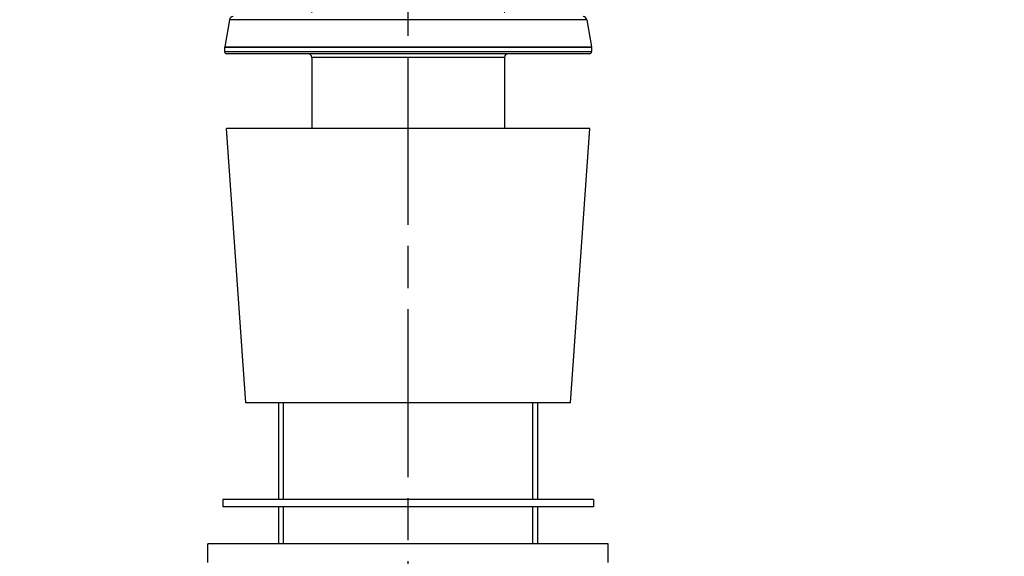
# Model space of a CAD drawing. Units: millimetres. Extents: x 32 to 1156, y 20 to 808.
# Drawn here: x 285 to 417, y 204 to 277 of the extents above; entities that cross this region are included whole.
import ezdxf

# ---------------------------------------------------------------- set-up
doc = ezdxf.new("R2010")
doc.units = ezdxf.units.MM
doc.header["$LTSCALE"] = 4
doc.linetypes.add('CHAIN', pattern=[0.3543, 0.2362, -0.0295, 0.0591, -0.0295])
doc.linetypes.add('DASH_DOT', pattern=[0.182, 0.1181, -0.0295, 0.0049, -0.0295])
for name, color, linetype, lineweight, true_color in [('Centerline (ISO)', 1, 'DASH_DOT', 25, 0xff0000), ('Dimension (ISO)', 7, 'Continuous', 18, 0x00003f), ('Visible (ISO)', 7, 'Continuous', 25, 0x00003f), ('Visible Narrow (ISO)', 7, 'Continuous', 25, 0x00003f)]:
    doc.layers.add(name, color=color, linetype=linetype, lineweight=lineweight, true_color=true_color)
doc.styles.add('Samuel Heath (ISO)', font='tahoma.ttf')
doc.dimstyles.new('Samuel Heath (ISO)', dxfattribs={"dimscale": 4, "dimtxt": 3, "dimasz": 2.5, "dimexe": 1, "dimexo": 1.5, "dimgap": 0.762, "dimtad": 0, "dimtih": 1, "dimtoh": 1, "dimdec": 4, "dimlfac": 0.03937, "dimrnd": 1e-08, "dimzin": 1, "dimdsep": 46, "dimlunit": 5, "dimtxsty": 'Samuel Heath (ISO)', "dimcen": 0.09, "dimdle": 10, "dimclrd": 256, "dimclre": 256, "dimclrt": 256, "dimazin": 0, "dimtfac": 1, "dimtdec": 4, "dimtmove": 0, "dimatfit": 3, "dimfxl": 0, "dimfrac": 2, "dimtolj": 1, "dimtzin": 0, "dimlwd": 15, "dimlwe": 15, "dimarcsym": 0})

# ---------------------------------------------------------------- blocks, each defined once
blk = doc.blocks.new('*D16')
at = {"layer": 'Defpoints', "color": 0, "transparency": 16777216}
for p in [(445.05, 392.79), (445.05, 271.88), (489.05, 271.88)]:
    blk.add_point(p, dxfattribs=at)
at = {"layer": 'Dimension (ISO)', "color": 176, "lineweight": 15, "true_color": 0x000080, "transparency": 16777216}
for p, q in [((445.05, 277.88), (445.05, 396.79)), ((489.05, 277.88), (489.05, 396.79)), ((445.05, 392.79), (434.58, 392.79)), ((479.05, 392.79), (455.05, 392.79))]:
    blk.add_line(p, q, dxfattribs=at)
at = {"layer": 'Dimension (ISO)', "color": 176, "true_color": 0x000080, "transparency": 16777216}
for points in [[(455.05, 394.46), (455.05, 391.13), (445.05, 392.79)], [(479.05, 394.46), (479.05, 391.13), (489.05, 392.79)]]:
    blk.add_solid(points, dxfattribs=at)
at = {"layer": 'Dimension (ISO)', "color": 176, "lineweight": 18, "true_color": 0x000080, "transparency": 16777216, "insert": (389.17, 411.49), "char_height": 12, "attachment_point": 2, "style": 'Samuel Heath (ISO)'}
blk.add_mtext('\\A1;{\\fAIGDT|b0|i0;\\H12.0000;\\ln}\\fTahoma|b0|i0;\\H12.0000;\\S1 7\\/16^ 1 5\\/8;\\fTahoma|b0|i0;\\H12.0000; TO', dxfattribs=at)
blk = doc.blocks.new('*D17')
at = {"layer": 'Defpoints', "color": 0, "transparency": 16777216}
for p in [(350.05, 359.68), (324.05, 271.68), (350.05, 271.68)]:
    blk.add_point(p, dxfattribs=at)
at = {"layer": 'Dimension (ISO)', "color": 176, "lineweight": 15, "true_color": 0x000080, "transparency": 16777216}
for p, q in [((324.05, 277.68), (324.05, 363.68)), ((350.05, 277.68), (350.05, 363.68)), ((314.05, 359.68), (304.05, 359.68)), ((350.05, 359.68), (324.05, 359.68)), ((360.05, 359.68), (370.05, 359.68))]:
    blk.add_line(p, q, dxfattribs=at)
at = {"layer": 'Dimension (ISO)', "color": 176, "true_color": 0x000080, "transparency": 16777216}
for points in [[(314.05, 361.34), (314.05, 358.01), (324.05, 359.68)], [(360.05, 361.34), (360.05, 358.01), (350.05, 359.68)]]:
    blk.add_solid(points, dxfattribs=at)
at = {"layer": 'Dimension (ISO)', "color": 176, "lineweight": 18, "true_color": 0x000080, "transparency": 16777216, "insert": (258.64, 378.37), "char_height": 12, "attachment_point": 2, "style": 'Samuel Heath (ISO)'}
blk.add_mtext('\\A1;{\\fAIGDT|b0|i0;\\H12.0000;\\ln}\\fTahoma|b0|i0;\\H12.0000;\\S1 7\\/16^ 1 5\\/8;\\fTahoma|b0|i0;\\H12.0000; TO', dxfattribs=at)

msp = doc.modelspace()

# ---------------------------------------------------------------- linework, layer by layer
at = {"layer": 'Centerline (ISO)', "linetype": 'CHAIN', "ltscale": 23.990969}
msp.add_line((337.04588, 113.08409), (337.04588, 316.68626), dxfattribs=at)
at = {"layer": 'Visible (ISO)'}
for p, q in [((312.94597, 276.76441), (312.30348, 273.12067)), ((361.14579, 276.76441), (361.78828, 273.12067)), ((312.29588, 273.03384), (312.29588, 272.47759)), ((361.79588, 273.03384), (361.79588, 272.47759)), ((361.49588, 272.17759), (312.59588, 272.17759)), ((324.04588, 271.67759), (324.04588, 262.07759)), ((350.04588, 271.67759), (350.04588, 262.07759)), ((361.54588, 262.07759), (312.54588, 262.07759)), ((315.13317, 225.07759), (312.54588, 262.07759)), ((358.95859, 225.07759), (361.54588, 262.07759)), ((358.95859, 225.07759), (315.13317, 225.07759)), ((319.58088, 225.07759), (319.58088, 212.07759)), ((354.51088, 225.07759), (354.51088, 212.07759)), ((362.04588, 212.07759), (312.04588, 212.07759)), ((312.04588, 212.07759), (312.04588, 211.07759)), ((362.04588, 212.07759), (362.04588, 211.07759)), ((362.04588, 211.07759), (312.04588, 211.07759)), ((319.58088, 211.07759), (319.58088, 206.07759)), ((354.51088, 211.07759), (354.51088, 206.07759)), ((364.04588, 206.07759), (310.04588, 206.07759)), ((310.04588, 203.57759), (310.04588, 206.07759)), ((364.04588, 203.57759), (364.04588, 206.07759))]:
    msp.add_line(p, q, dxfattribs=at)
for centre, radius, start, end in [((313.43837, 276.67759), 0.5, 90, 170), ((360.65339, 276.67759), 0.5, 10, 90), ((312.79588, 273.03384), 0.5, 170, 180), ((312.59588, 272.47759), 0.3, 180, 270), ((361.49588, 272.47759), 0.3, 270, 0), ((361.29588, 273.03384), 0.5, 0, 10), ((323.54588, 271.67759), 0.5, 0, 90), ((350.54588, 271.67759), 0.5, 90, 180)]:
    msp.add_arc(centre, radius, start, end, dxfattribs=at)
at = {"layer": 'Visible Narrow (ISO)'}
for p, q in [((361.14579, 276.76441), (312.94597, 276.76441)), ((361.79588, 273.03384), (312.29588, 273.03384)), ((312.29588, 272.47759), (361.79588, 272.47759)), ((312.30348, 273.12067), (361.78828, 273.12067)), ((350.04588, 271.67759), (324.04588, 271.67759)), ((320.2108, 225.07759), (320.2108, 212.07759)), ((353.88096, 212.07759), (353.88096, 225.07759)), ((320.2108, 211.07759), (320.2108, 206.07759)), ((353.88096, 206.07759), (353.88096, 211.07759))]:
    msp.add_line(p, q, dxfattribs=at)

# ---------------------------------------------------------------- dimensions: what is measured, and where the dimension line sits
at = {"layer": 'Dimension (ISO)', "color": 176, "lineweight": 18, "true_color": 0x000080}
for base, p1, p2, override, picture, middle in [((445.04588, 392.79414), (489.04588, 271.87759), (445.04588, 271.87759), {"dimgap": 0.762, "dimtih": 0, "dimtoh": 0, "dimdec": 4, "dimlfac": 0.03937, "dimtol": 0, "dimlim": 1, "dimtp": -0.314961, "dimtm": 0.11811, "dimtdec": 4, "dimtofl": 0, "dimatfit": 2}, '*D16', (389.16709, 392.79414)), ((350.04588, 359.67759), (324.04588, 271.67759), (350.04588, 271.67759), {"dimgap": 0.762, "dimtih": 0, "dimtoh": 0, "dimdec": 4, "dimlfac": 0.03937, "dimtol": 0, "dimlim": 1, "dimtp": 0.393701, "dimtm": -0.590551, "dimtdec": 4, "dimtofl": 1, "dimatfit": 1}, '*D17', (258.63782, 359.67759))]:
    dim = msp.add_linear_dim(base=base, p1=p1, p2=p2, angle=180, text='{\\fAIGDT|b0|i0;\\H12.0000;\\ln}\\fTahoma|b0|i0;\\H12.0000;<>\\fTahoma|b0|i0;\\H12.0000; TO', dimstyle='Samuel Heath (ISO)', override=override, dxfattribs=at)
    dim.commit()
    dim.dimension.update_dxf_attribs({"geometry": picture, "text_midpoint": middle, "dimtype": 160})

doc.saveas('drawing.dxf')
